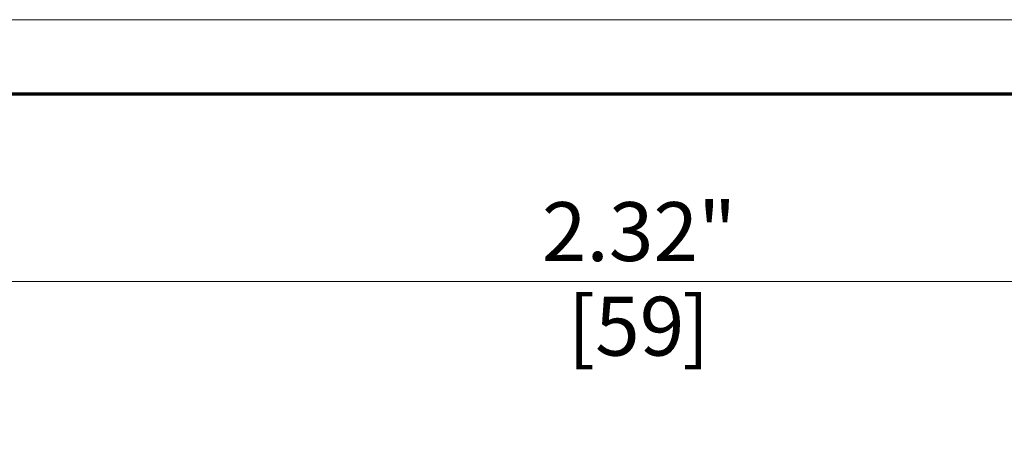
# Model space of a CAD drawing. Units: inches. Extents: x -13.5 to 13.5, y -9 to 9.
# Drawn here: x 8.3 to 10.3, y 8.1 to 9 of the extents above; entities that cross this region are included whole.
import ezdxf

# ---------------------------------------------------------------- set-up
doc = ezdxf.new("R2010")
doc.units = ezdxf.units.IN
doc.header["$LTSCALE"] = 0.75
doc.header["$MEASUREMENT"] = 0
doc.layers.add('Dimension', color=7, linetype='Continuous', lineweight=5)
doc.layers.add('Roof', color=7, linetype='Continuous', lineweight=13)
doc.styles.add('Arial', font='Arial.ttf')

# ---------------------------------------------------------------- blocks, each defined once
blk = doc.blocks.new('Group-2-1')
at = {"layer": 'Roof', "color": 7, "linetype": 'Continuous', "lineweight": 13, "flags": 128}
blk.add_lwpolyline([(-9, 6), (9, 6), (9, -6), (-9, -6)], close=True, dxfattribs=at)
at = {"layer": 'Roof', "color": 7, "linetype": 'Continuous', "lineweight": 70, "flags": 128}
blk.add_lwpolyline([(-8.9, 5.9), (8.9, 5.9), (8.9, -5.9), (-8.9, -5.9)], close=True, dxfattribs=at)
blk = doc.blocks.new('CUSTOM CCD TITLE BLOCK')
at = {"layer": 'Roof', "color": 7}
blk.add_blockref('Group-2-1', (0, 0), dxfattribs=at)
blk = doc.blocks.new('Group-34-1')
at = {"layer": 'Dimension', "color": 7, "attachment_point": 1, "line_spacing_factor": 0.959385, "style": 'Arial'}
for s, insert, char_height in [('2.32"', (6.258, 5.7535), 0.07954), ('[59', (6.2932, 5.6257), 0.07954), (']', (6.4477, 5.6257), 0.0795)]:
    blk.add_mtext(s, dxfattribs=dict(at, insert=insert, char_height=char_height))
blk = doc.blocks.new('Group-35-1')
at = {"layer": 'Dimension', "color": 7, "linetype": 'Continuous', "lineweight": 5}
blk.add_line((4.0656, 5.6462), (8.7061, 5.6462), dxfattribs=at)
at = {"layer": 'Dimension', "color": 7}
blk.add_blockref('Group-34-1', (0, 0), dxfattribs=at)
blk = doc.blocks.new('Group-52-1')
at = {"layer": 'Roof', "color": 7, "linetype": 'Continuous', "lineweight": 5, "flags": 128}
blk.add_lwpolyline([(2.86, 5.9), (8.9, 5.9), (8.9, 0.84), (2.86, 0.84)], close=True, dxfattribs=at)
at = {"layer": 'Dimension', "color": 7}
blk.add_blockref('Group-35-1', (0, 0), dxfattribs=at)

msp = doc.modelspace()

# ---------------------------------------------------------------- block references
at = {"layer": 'Roof', "color": 7, "xscale": 1.5, "yscale": 1.5, "zscale": 1.5}
for name in ['CUSTOM CCD TITLE BLOCK', 'Group-52-1']:
    msp.add_blockref(name, (0, 0), dxfattribs=at)

doc.saveas('drawing.dxf')
